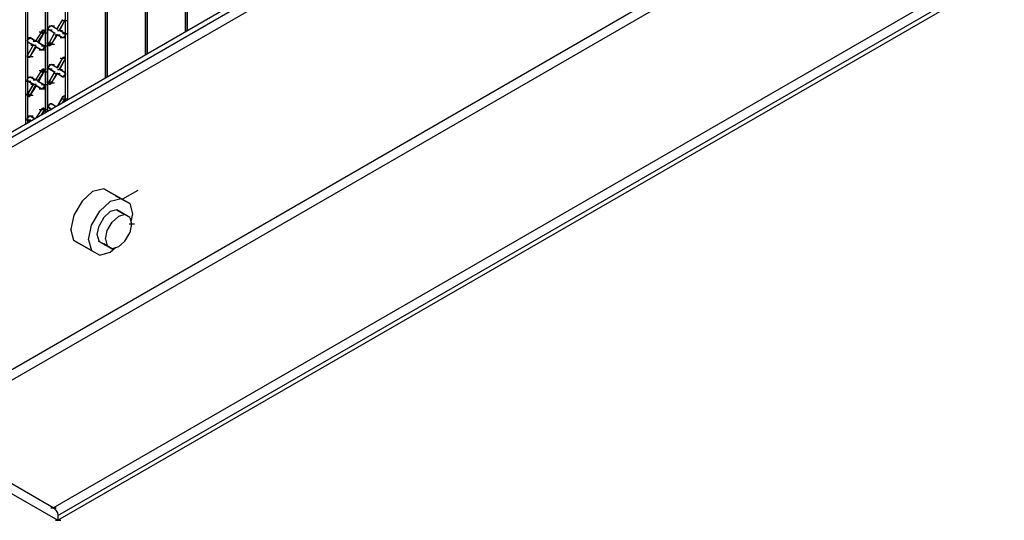
# Model space of a CAD drawing. Units: inches. Extents: x 27 to 128, y -1 to 128.
# Drawn here: x 53 to 70, y 21 to 30 of the extents above; entities that cross this region are included whole.
import ezdxf

# ---------------------------------------------------------------- set-up
doc = ezdxf.new("R2010")
doc.units = ezdxf.units.IN
doc.header["$MEASUREMENT"] = 0
doc.layers.add('Dim', color=7, linetype='Continuous', lineweight=25)
doc.layers.add('SteelBars', color=5, linetype='Continuous')

msp = doc.modelspace()

# ---------------------------------------------------------------- linework, layer by layer
at = {"layer": 'Dim'}
for p, q in [((55.59995, 29.74409), (55.59995, 35.91809)), ((55.59995, 35.91809), (55.59995, 29.74409)), ((55.63145, 35.93909), (55.63145, 29.76509)), ((54.88595, 29.33459), (54.88595, 35.50859)), ((54.88595, 35.50859), (54.88595, 29.33459)), ((54.91745, 35.51909), (54.91745, 29.35559)), ((54.17195, 28.91459), (54.17195, 35.08859)), ((54.17195, 35.08859), (54.17195, 28.91459)), ((54.20345, 35.10959), (54.20345, 28.93559)), ((53.45795, 28.50509), (53.45795, 34.20659)), ((53.45795, 28.50509), (53.45795, 34.20659)), ((53.48945, 34.22759), (53.48945, 28.52609)), ((53.10095, 28.29509), (53.10095, 34.00709)), ((53.10095, 34.00709), (53.10095, 28.29509)), ((53.13245, 34.01759), (53.13245, 28.31609)), ((52.74395, 33.79709), (52.74395, 28.09559)), ((52.74395, 33.79709), (52.74395, 28.09559)), ((52.77545, 33.81809), (52.77545, 28.10609)), ((53.40545, 29.96459), (53.30045, 29.79659)), ((53.34245, 29.76509), (53.44745, 29.94359)), ((53.35295, 29.76509), (53.44745, 29.94359)), ((53.40545, 29.94359), (53.49995, 29.94359)), ((53.40545, 29.94359), (53.49995, 29.94359)), ((53.44745, 29.96459), (53.44745, 29.94359)), ((53.44745, 29.94359), (53.45795, 29.95409)), ((53.44745, 29.94359), (53.44745, 29.93309)), ((53.45795, 29.95409), (53.45795, 29.97509)), ((53.02745, 29.74409), (52.92245, 29.57609)), ((52.96445, 29.55509), (53.06945, 29.72309)), ((53.06945, 29.72309), (52.97495, 29.54459)), ((52.98545, 29.74409), (53.07995, 29.74409)), ((52.98545, 29.74409), (53.07995, 29.74409)), ((53.03795, 29.76509), (53.02745, 29.74409)), ((53.04845, 29.76509), (53.02745, 29.74409)), ((53.02745, 29.75459), (53.02745, 29.74409)), ((53.02745, 29.72309), (53.12195, 29.72309)), ((53.02745, 29.72309), (53.12195, 29.72309)), ((53.03795, 29.76509), (53.04845, 29.77559)), ((53.04845, 29.77559), (53.06945, 29.77559)), ((53.05895, 29.77559), (53.04845, 29.76509)), ((53.06945, 29.76509), (53.05895, 29.77559)), ((53.06945, 29.77559), (53.06945, 29.76509)), ((53.07995, 29.75459), (53.06945, 29.76509)), ((53.06945, 29.74409), (53.06945, 29.72309)), ((53.06945, 29.72309), (53.07995, 29.74409)), ((53.06945, 29.72309), (53.06945, 29.71259)), ((53.07995, 29.74409), (53.07995, 29.75459)), ((53.12195, 29.77559), (53.21645, 29.77559)), ((53.12195, 29.77559), (53.21645, 29.77559)), ((53.15345, 29.80709), (53.16395, 29.82809)), ((53.15345, 29.78609), (53.15345, 29.80709)), ((53.15345, 29.78609), (53.15345, 29.80709)), ((53.16395, 29.77559), (53.15345, 29.78609)), ((53.15345, 29.78609), (53.16395, 29.77559)), ((53.16395, 29.82809), (53.17445, 29.84909)), ((53.16395, 29.84909), (53.25845, 29.84909)), ((53.16395, 29.84909), (53.25845, 29.84909)), ((53.16395, 29.82809), (53.17445, 29.83859)), ((53.16395, 29.78609), (53.16395, 29.77559)), ((53.16395, 29.77559), (53.25845, 29.72309)), ((53.26895, 29.71259), (53.16395, 29.77559)), ((53.16395, 29.77559), (53.25845, 29.72309)), ((53.25845, 29.72309), (53.16395, 29.54459)), ((53.17445, 29.84909), (53.18495, 29.84909)), ((53.17445, 29.83859), (53.19545, 29.84909)), ((53.18495, 29.84909), (53.20595, 29.84909)), ((53.19545, 29.84909), (53.20595, 29.84909)), ((53.20595, 29.85959), (53.20595, 29.84909)), ((53.30045, 29.79659), (53.20595, 29.84909)), ((53.31095, 29.78609), (53.20595, 29.84909)), ((53.20595, 29.84909), (53.30045, 29.79659)), ((53.25845, 29.72309), (53.26895, 29.71259)), ((53.26895, 29.71259), (53.25845, 29.72309)), ((53.25845, 29.72309), (53.25845, 29.71259)), ((53.26895, 29.72309), (53.26895, 29.71259)), ((53.30045, 29.79659), (53.31095, 29.78609)), ((53.30045, 29.79659), (53.31095, 29.78609)), ((53.30045, 29.79659), (53.30045, 29.78609)), ((53.31095, 29.79659), (53.31095, 29.78609)), ((53.31095, 29.76509), (53.40545, 29.76509)), ((53.34245, 29.77559), (53.34245, 29.76509)), ((53.44745, 29.71259), (53.34245, 29.76509)), ((53.44745, 29.71259), (53.34245, 29.76509)), ((53.34245, 29.76509), (53.35295, 29.76509)), ((53.34245, 29.76509), (53.35295, 29.76509)), ((53.44745, 29.71259), (53.35295, 29.76509)), ((53.40545, 29.71259), (53.49995, 29.71259)), ((53.40545, 29.71259), (53.49995, 29.71259)), ((53.44745, 29.71259), (53.44745, 29.70209)), ((53.44745, 29.71259), (53.45795, 29.70209)), ((53.44745, 29.71259), (53.44745, 29.70209)), ((52.77545, 29.58659), (52.78595, 29.60759)), ((52.77545, 29.57609), (52.77545, 29.58659)), ((52.78595, 29.56559), (52.77545, 29.57609)), ((52.78595, 29.60759), (52.79645, 29.62859)), ((52.78595, 29.60759), (52.80695, 29.61809)), ((52.78595, 29.58659), (52.78595, 29.60759)), ((52.78595, 29.56559), (52.78595, 29.58659)), ((52.78595, 29.56559), (52.88045, 29.50259)), ((52.78595, 29.55509), (52.78595, 29.56559)), ((52.78595, 29.56559), (52.88045, 29.50259)), ((52.78595, 29.55509), (52.78595, 29.56559)), ((52.78595, 29.56559), (52.78595, 29.55509)), ((52.78595, 29.56559), (52.78595, 29.55509)), ((52.78595, 29.56559), (52.78595, 29.55509)), ((52.89095, 29.50259), (52.78595, 29.55509)), ((52.78595, 29.55509), (52.89095, 29.50259)), ((52.79645, 29.62859), (52.80695, 29.63909)), ((52.80695, 29.63909), (52.82795, 29.63909)), ((52.80695, 29.61809), (52.81745, 29.62859)), ((52.81745, 29.62859), (52.82795, 29.62859)), ((52.92245, 29.57609), (52.82795, 29.63909)), ((52.82795, 29.62859), (52.82795, 29.63909)), ((52.82795, 29.63909), (52.92245, 29.57609)), ((52.82795, 29.62859), (52.82795, 29.63909)), ((52.82795, 29.63909), (52.82795, 29.62859)), ((52.82795, 29.63909), (52.82795, 29.62859)), ((52.93295, 29.57609), (52.82795, 29.62859)), ((52.93295, 29.57609), (52.82795, 29.62859)), ((52.88045, 29.57609), (52.97495, 29.57609)), ((52.92245, 29.57609), (52.93295, 29.57609)), ((52.92245, 29.57609), (52.93295, 29.57609)), ((52.93295, 29.57609), (52.93295, 29.56559)), ((53.06945, 29.49209), (52.96445, 29.55509)), ((53.06945, 29.49209), (52.96445, 29.55509)), ((52.96445, 29.55509), (52.97495, 29.54459)), ((52.96445, 29.55509), (52.97495, 29.54459)), ((52.96445, 29.55509), (52.96445, 29.54459)), ((52.97495, 29.55509), (52.97495, 29.54459)), ((53.06945, 29.49209), (52.97495, 29.54459)), ((52.97495, 29.54459), (53.06945, 29.49209)), ((53.12195, 29.54459), (53.21645, 29.54459)), ((53.12195, 29.54459), (53.21645, 29.54459)), ((53.15345, 29.53409), (53.16395, 29.54459)), ((53.15345, 29.51309), (53.15345, 29.53409)), ((53.16395, 29.55509), (53.16395, 29.54459)), ((53.20595, 29.52359), (53.30045, 29.69159)), ((53.20595, 29.52359), (53.31095, 29.69159)), ((53.26895, 29.69159), (53.36345, 29.69159)), ((53.30045, 29.70209), (53.30045, 29.69159)), ((53.30045, 29.69159), (53.40545, 29.63909)), ((53.40545, 29.63909), (53.30045, 29.69159)), ((53.30045, 29.69159), (53.31095, 29.69159)), ((53.31095, 29.69159), (53.30045, 29.69159)), ((53.40545, 29.63909), (53.31095, 29.69159)), ((53.36345, 29.63909), (53.45795, 29.63909)), ((53.40545, 29.63909), (53.41595, 29.63909)), ((53.41595, 29.63909), (53.40545, 29.63909)), ((53.40545, 29.63909), (53.40545, 29.62859)), ((53.42645, 29.64959), (53.41595, 29.63909)), ((53.43695, 29.63909), (53.41595, 29.63909)), ((53.44745, 29.66009), (53.42645, 29.64959)), ((53.44745, 29.66009), (53.43695, 29.63909)), ((53.44745, 29.70209), (53.44745, 29.68109)), ((53.44745, 29.68109), (53.44745, 29.66009)), ((53.45795, 29.68109), (53.44745, 29.66009)), ((53.45795, 29.70209), (53.45795, 29.68109)), ((52.88045, 29.50259), (52.78595, 29.33459)), ((52.82795, 29.30309), (52.92245, 29.48159)), ((52.82795, 29.30309), (52.93295, 29.47109)), ((52.83845, 29.50259), (52.93295, 29.50259)), ((52.88045, 29.50259), (52.89095, 29.50259)), ((52.89095, 29.50259), (52.88045, 29.50259)), ((52.89095, 29.50259), (52.89095, 29.49209)), ((52.92245, 29.48159), (53.02745, 29.41859)), ((53.02745, 29.41859), (52.92245, 29.48159)), ((52.92245, 29.48159), (52.93295, 29.47109)), ((52.93295, 29.47109), (52.92245, 29.48159)), ((52.92245, 29.48159), (52.92245, 29.47109)), ((52.93295, 29.48159), (52.93295, 29.47109)), ((53.02745, 29.41859), (52.93295, 29.47109)), ((52.93295, 29.47109), (53.02745, 29.41859)), ((52.98545, 29.41859), (53.07995, 29.41859)), ((53.02745, 29.49209), (53.12195, 29.49209)), ((53.02745, 29.49209), (53.12195, 29.49209)), ((53.02745, 29.42909), (53.02745, 29.41859)), ((53.02745, 29.41859), (53.03795, 29.41859)), ((53.04845, 29.41859), (53.02745, 29.41859)), ((53.04845, 29.42909), (53.03795, 29.41859)), ((53.06945, 29.45009), (53.04845, 29.42909)), ((53.05895, 29.42909), (53.04845, 29.41859)), ((53.06945, 29.43959), (53.05895, 29.42909)), ((53.06945, 29.50259), (53.06945, 29.49209)), ((53.06945, 29.49209), (53.06945, 29.48159)), ((53.06945, 29.49209), (53.07995, 29.48159)), ((53.06945, 29.48159), (53.06945, 29.47109)), ((53.06945, 29.47109), (53.06945, 29.45009)), ((53.07995, 29.46059), (53.06945, 29.43959)), ((53.07995, 29.48159), (53.07995, 29.46059)), ((53.15345, 29.50259), (53.15345, 29.52359)), ((53.16395, 29.50259), (53.15345, 29.51309)), ((53.16395, 29.49209), (53.15345, 29.50259)), ((53.16395, 29.52359), (53.25845, 29.52359)), ((53.16395, 29.52359), (53.25845, 29.52359)), ((53.17445, 29.50259), (53.16395, 29.50259)), ((53.16395, 29.50259), (53.16395, 29.49209)), ((53.17445, 29.49209), (53.16395, 29.49209)), ((53.19545, 29.50259), (53.17445, 29.49209)), ((53.20595, 29.52359), (53.18495, 29.51309)), ((53.19545, 29.50259), (53.20595, 29.52359)), ((53.20595, 29.52359), (53.20595, 29.51309)), ((52.77545, 29.31359), (52.78595, 29.33459)), ((52.77545, 29.29259), (52.77545, 29.31359)), ((52.78595, 29.28209), (52.77545, 29.29259)), ((52.78595, 29.32409), (52.78595, 29.33459)), ((52.78595, 29.33459), (52.78595, 29.32409)), ((52.78595, 29.33459), (52.78595, 29.32409)), ((52.78595, 29.30309), (52.78595, 29.32409)), ((52.78595, 29.30309), (52.88045, 29.30309)), ((52.78595, 29.29259), (52.78595, 29.30309)), ((52.78595, 29.30309), (52.88045, 29.30309)), ((52.78595, 29.28209), (52.78595, 29.29259)), ((52.79645, 29.28209), (52.78595, 29.28209)), ((52.80695, 29.28209), (52.78595, 29.28209)), ((52.82795, 29.30309), (52.80695, 29.29259)), ((52.81745, 29.28209), (52.80695, 29.28209)), ((52.82795, 29.30309), (52.81745, 29.28209)), ((52.82795, 29.31359), (52.82795, 29.30309)), ((53.40545, 29.27159), (53.30045, 29.10359)), ((53.40545, 29.27159), (53.31095, 29.09309)), ((53.34245, 29.07209), (53.44745, 29.25059)), ((53.35295, 29.07209), (53.44745, 29.24009)), ((53.36345, 29.27159), (53.45795, 29.27159)), ((53.41595, 29.29259), (53.40545, 29.27159)), ((53.40545, 29.27159), (53.41595, 29.28209)), ((53.40545, 29.27159), (53.40545, 29.26109)), ((53.41595, 29.29259), (53.42645, 29.29259)), ((53.43695, 29.29259), (53.41595, 29.28209)), ((53.42645, 29.29259), (53.44745, 29.29259)), ((53.43695, 29.29259), (53.44745, 29.29259)), ((53.44745, 29.29259), (53.44745, 29.28209)), ((53.44745, 29.29259), (53.45795, 29.28209)), ((53.44745, 29.28209), (53.44745, 29.27159)), ((53.44745, 29.27159), (53.44745, 29.25059)), ((53.44745, 29.24009), (53.45795, 29.26109)), ((53.44745, 29.24009), (53.44745, 29.25059)), ((53.44745, 29.25059), (53.44745, 29.24009)), ((53.44745, 29.25059), (53.44745, 29.24009)), ((53.45795, 29.26109), (53.45795, 29.28209)), ((53.02745, 29.05109), (52.92245, 28.88309)), ((52.96445, 28.86209), (53.06945, 29.03009)), ((53.06945, 29.03009), (52.97495, 28.85159)), ((52.98545, 29.05109), (53.07995, 29.05109)), ((52.98545, 29.05109), (53.07995, 29.05109)), ((53.03795, 29.07209), (53.02745, 29.05109)), ((53.04845, 29.07209), (53.02745, 29.05109)), ((53.02745, 29.06159), (53.02745, 29.05109)), ((53.02745, 29.03009), (53.12195, 29.03009)), ((53.02745, 29.03009), (53.12195, 29.03009)), ((53.03795, 29.07209), (53.04845, 29.08259)), ((53.04845, 29.08259), (53.06945, 29.08259)), ((53.05895, 29.07209), (53.04845, 29.07209)), ((53.06945, 29.07209), (53.05895, 29.07209)), ((53.06945, 29.08259), (53.06945, 29.07209)), ((53.07995, 29.06159), (53.06945, 29.07209)), ((53.06945, 29.05109), (53.06945, 29.03009)), ((53.06945, 29.03009), (53.07995, 29.04059)), ((53.06945, 29.03009), (53.06945, 29.01959)), ((53.07995, 29.04059), (53.07995, 29.06159)), ((53.12195, 29.08259), (53.21645, 29.08259)), ((53.12195, 29.08259), (53.21645, 29.08259)), ((53.15345, 29.11409), (53.16395, 29.13509)), ((53.15345, 29.09309), (53.15345, 29.11409)), ((53.15345, 29.10359), (53.15345, 29.09309)), ((53.16395, 29.08259), (53.15345, 29.09309)), ((53.16395, 29.15609), (53.25845, 29.15609)), ((53.16395, 29.15609), (53.25845, 29.15609)), ((53.16395, 29.13509), (53.17445, 29.14559)), ((53.16395, 29.12459), (53.17445, 29.14559)), ((53.16395, 29.08259), (53.25845, 29.03009)), ((53.26895, 29.01959), (53.16395, 29.08259)), ((53.16395, 29.08259), (53.25845, 29.03009)), ((53.16395, 29.08259), (53.26895, 29.01959)), ((53.16395, 29.08259), (53.16395, 29.07209)), ((53.25845, 29.03009), (53.16395, 28.85159)), ((53.16395, 28.85159), (53.26895, 29.01959)), ((53.17445, 29.14559), (53.18495, 29.15609)), ((53.17445, 29.14559), (53.19545, 29.15609)), ((53.18495, 29.15609), (53.20595, 29.15609)), ((53.19545, 29.15609), (53.20595, 29.15609)), ((53.30045, 29.10359), (53.20595, 29.15609)), ((53.31095, 29.09309), (53.20595, 29.15609)), ((53.20595, 29.15609), (53.30045, 29.10359)), ((53.31095, 29.09309), (53.20595, 29.15609)), ((53.20595, 29.15609), (53.20595, 29.14559)), ((53.25845, 29.03009), (53.26895, 29.01959)), ((53.26895, 29.01959), (53.25845, 29.03009)), ((53.25845, 29.03009), (53.25845, 29.01959)), ((53.26895, 29.03009), (53.26895, 29.01959)), ((53.30045, 29.10359), (53.31095, 29.09309)), ((53.31095, 29.09309), (53.30045, 29.10359)), ((53.30045, 29.10359), (53.30045, 29.09309)), ((53.30045, 29.00909), (53.30045, 28.99859)), ((53.31095, 29.10359), (53.31095, 29.09309)), ((53.31095, 29.07209), (53.40545, 29.07209)), ((53.34245, 29.08259), (53.34245, 29.07209)), ((53.44745, 29.01959), (53.34245, 29.07209)), ((53.44745, 29.01959), (53.34245, 29.07209)), ((53.34245, 29.07209), (53.35295, 29.07209)), ((53.34245, 29.07209), (53.35295, 29.07209)), ((53.44745, 29.00909), (53.35295, 29.07209)), ((53.44745, 29.01959), (53.44745, 29.00909)), ((53.44745, 29.00909), (53.44745, 29.01959)), ((53.44745, 29.01959), (53.44745, 29.00909)), ((53.44745, 29.01959), (53.44745, 29.00909)), ((53.44745, 29.01959), (53.44745, 29.00909)), ((53.44745, 29.00909), (53.44745, 28.98809)), ((53.44745, 29.00909), (53.45795, 28.99859)), ((52.74395, 28.86209), (52.83845, 28.86209)), ((52.74395, 28.86209), (52.83845, 28.86209)), ((52.77545, 28.89359), (52.78595, 28.91459)), ((52.77545, 28.87259), (52.77545, 28.89359)), ((52.78595, 28.86209), (52.77545, 28.87259)), ((52.78595, 28.91459), (52.79645, 28.93559)), ((52.78595, 28.93559), (52.88045, 28.93559)), ((52.78595, 28.93559), (52.88045, 28.93559)), ((52.78595, 28.91459), (52.80695, 28.92509)), ((52.78595, 28.89359), (52.78595, 28.91459)), ((52.78595, 28.87259), (52.78595, 28.89359)), ((52.78595, 28.87259), (52.78595, 28.86209)), ((52.78595, 28.87259), (52.78595, 28.86209)), ((52.78595, 28.86209), (52.88045, 28.80959)), ((52.89095, 28.80959), (52.78595, 28.86209)), ((52.78595, 28.86209), (52.88045, 28.80959)), ((52.79645, 28.93559), (52.80695, 28.93559)), ((52.80695, 28.93559), (52.82795, 28.93559)), ((52.80695, 28.92509), (52.81745, 28.93559)), ((52.81745, 28.93559), (52.82795, 28.93559)), ((52.82795, 28.94609), (52.82795, 28.93559)), ((52.92245, 28.88309), (52.82795, 28.93559)), ((52.93295, 28.88309), (52.82795, 28.93559)), ((52.82795, 28.93559), (52.92245, 28.88309)), ((52.88045, 28.88309), (52.97495, 28.88309)), ((52.92245, 28.88309), (52.93295, 28.88309)), ((52.92245, 28.88309), (52.93295, 28.88309)), ((52.93295, 28.88309), (52.93295, 28.87259)), ((53.06945, 28.79909), (52.96445, 28.86209)), ((53.06945, 28.79909), (52.96445, 28.86209)), ((52.96445, 28.86209), (52.97495, 28.85159)), ((52.96445, 28.86209), (52.97495, 28.85159)), ((52.96445, 28.86209), (52.96445, 28.85159)), ((52.97495, 28.86209), (52.97495, 28.85159)), ((53.06945, 28.79909), (52.97495, 28.85159)), ((52.97495, 28.85159), (53.06945, 28.79909)), ((53.12195, 28.85159), (53.21645, 28.85159)), ((53.12195, 28.85159), (53.21645, 28.85159)), ((53.15345, 28.83059), (53.16395, 28.85159)), ((53.16395, 28.85159), (53.15345, 28.83059)), ((53.15345, 28.82009), (53.15345, 28.83059)), ((53.15345, 28.83059), (53.15345, 28.80959)), ((53.16395, 28.86209), (53.16395, 28.85159)), ((53.16395, 28.83059), (53.25845, 28.83059)), ((53.16395, 28.83059), (53.25845, 28.83059)), ((53.20595, 28.83059), (53.18495, 28.80959)), ((53.19545, 28.80959), (53.20595, 28.83059)), ((53.20595, 28.83059), (53.30045, 28.99859)), ((53.20595, 28.83059), (53.31095, 28.99859)), ((53.20595, 28.83059), (53.20595, 28.82009)), ((53.26895, 28.99859), (53.36345, 28.99859)), ((53.30045, 28.99859), (53.40545, 28.94609)), ((53.40545, 28.94609), (53.30045, 28.99859)), ((53.30045, 28.99859), (53.31095, 28.99859)), ((53.31095, 28.99859), (53.30045, 28.99859)), ((53.40545, 28.93559), (53.31095, 28.99859)), ((53.40545, 28.94609), (53.41595, 28.94609)), ((53.40545, 28.94609), (53.40545, 28.93559)), ((53.40545, 28.93559), (53.40545, 28.94609)), ((53.40545, 28.94609), (53.40545, 28.93559)), ((53.40545, 28.94609), (53.40545, 28.93559)), ((53.41595, 28.93559), (53.40545, 28.93559)), ((53.42645, 28.95659), (53.41595, 28.94609)), ((53.43695, 28.94609), (53.41595, 28.93559)), ((53.44745, 28.96709), (53.42645, 28.95659)), ((53.44745, 28.96709), (53.43695, 28.94609)), ((53.44745, 28.98809), (53.44745, 28.96709)), ((53.45795, 28.98809), (53.44745, 28.96709)), ((53.45795, 28.99859), (53.45795, 28.98809)), ((52.88045, 28.80959), (52.78595, 28.64159)), ((52.78595, 28.63109), (52.89095, 28.80959)), ((52.82795, 28.61009), (52.92245, 28.78859)), ((52.93295, 28.77809), (52.82795, 28.61009)), ((52.83845, 28.80959), (52.93295, 28.80959)), ((52.88045, 28.80959), (52.89095, 28.80959)), ((52.89095, 28.80959), (52.88045, 28.80959)), ((52.89095, 28.80959), (52.89095, 28.79909)), ((52.92245, 28.78859), (53.02745, 28.72559)), ((53.02745, 28.72559), (52.92245, 28.78859)), ((52.92245, 28.78859), (52.93295, 28.77809)), ((52.93295, 28.77809), (52.92245, 28.78859)), ((52.92245, 28.78859), (52.92245, 28.77809)), ((52.93295, 28.78859), (52.93295, 28.77809)), ((53.02745, 28.72559), (52.93295, 28.77809)), ((53.02745, 28.72559), (52.93295, 28.77809)), ((52.98545, 28.72559), (53.07995, 28.72559)), ((53.02745, 28.79909), (53.12195, 28.79909)), ((53.02745, 28.79909), (53.12195, 28.79909)), ((53.02745, 28.72559), (53.03795, 28.72559)), ((53.04845, 28.72559), (53.02745, 28.72559)), ((53.02745, 28.72559), (53.02745, 28.71509)), ((53.04845, 28.73609), (53.03795, 28.72559)), ((53.06945, 28.74659), (53.04845, 28.73609)), ((53.05895, 28.72559), (53.04845, 28.72559)), ((53.06945, 28.74659), (53.05895, 28.72559)), ((53.06945, 28.79909), (53.06945, 28.78859)), ((53.06945, 28.79909), (53.07995, 28.78859)), ((53.06945, 28.79909), (53.06945, 28.78859)), ((53.06945, 28.78859), (53.06945, 28.76759)), ((53.06945, 28.76759), (53.06945, 28.74659)), ((53.07995, 28.76759), (53.06945, 28.74659)), ((53.07995, 28.78859), (53.07995, 28.76759)), ((53.16395, 28.80959), (53.15345, 28.82009)), ((53.17445, 28.79909), (53.16395, 28.80959)), ((53.17445, 28.79909), (53.16395, 28.79909)), ((53.18495, 28.80959), (53.17445, 28.79909)), ((53.19545, 28.80959), (53.17445, 28.79909)), ((52.74395, 28.63109), (52.83845, 28.63109)), ((52.77545, 28.62059), (52.78595, 28.64159)), ((52.77545, 28.59959), (52.77545, 28.62059)), ((52.78595, 28.58909), (52.77545, 28.59959)), ((52.78595, 28.63109), (52.78595, 28.64159)), ((52.78595, 28.64159), (52.78595, 28.63109)), ((52.78595, 28.61009), (52.78595, 28.63109)), ((52.78595, 28.61009), (52.88045, 28.61009)), ((52.78595, 28.59959), (52.78595, 28.61009)), ((52.78595, 28.57859), (52.78595, 28.59959)), ((52.79645, 28.58909), (52.78595, 28.58909)), ((52.78595, 28.58909), (52.78595, 28.57859)), ((52.80695, 28.57859), (52.78595, 28.57859)), ((52.80695, 28.59959), (52.79645, 28.58909)), ((52.81745, 28.58909), (52.80695, 28.57859)), ((52.82795, 28.61009), (52.81745, 28.61009)), ((52.81745, 28.58909), (52.82795, 28.61009)), ((52.82795, 28.62059), (52.82795, 28.61009)), ((52.82795, 28.61009), (52.82795, 28.59959)), ((53.40545, 28.57859), (53.31095, 28.42109)), ((53.40545, 28.56809), (53.32145, 28.43159)), ((53.44745, 28.54709), (53.39495, 28.47359)), ((53.41595, 28.58909), (53.40545, 28.57859)), ((53.41595, 28.58909), (53.40545, 28.56809)), ((53.40545, 28.57859), (53.40545, 28.56809)), ((53.40545, 28.57859), (53.40545, 28.56809)), ((53.40545, 28.57859), (53.40545, 28.56809)), ((53.44745, 28.54709), (53.40545, 28.48409)), ((53.40545, 28.54709), (53.49995, 28.54709)), ((53.40545, 28.54709), (53.49995, 28.54709)), ((53.41595, 28.58909), (53.42645, 28.59959)), ((53.43695, 28.59959), (53.41595, 28.58909)), ((53.42645, 28.59959), (53.44745, 28.59959)), ((53.43695, 28.59959), (53.44745, 28.59959)), ((53.44745, 28.59959), (53.44745, 28.58909)), ((53.44745, 28.59959), (53.45795, 28.58909)), ((53.44745, 28.58909), (53.44745, 28.56809)), ((53.44745, 28.56809), (53.44745, 28.54709)), ((53.45795, 28.56809), (53.44745, 28.54709)), ((53.44745, 28.55759), (53.44745, 28.54709)), ((53.45795, 28.56809), (53.45795, 28.58909)), ((53.02745, 28.35809), (52.93295, 28.21109)), ((52.98545, 28.35809), (53.07995, 28.35809)), ((52.98545, 28.35809), (53.07995, 28.35809)), ((53.06945, 28.33709), (53.01695, 28.25309)), ((53.03795, 28.37909), (53.02745, 28.35809)), ((53.04845, 28.36859), (53.02745, 28.35809)), ((53.02745, 28.35809), (53.12195, 28.35809)), ((53.02745, 28.35809), (53.02745, 28.34759)), ((53.06945, 28.32659), (53.02745, 28.26359)), ((53.03795, 28.37909), (53.04845, 28.37909)), ((53.04845, 28.37909), (53.06945, 28.37909)), ((53.05895, 28.37909), (53.04845, 28.36859)), ((53.06945, 28.37909), (53.05895, 28.37909)), ((53.06945, 28.37909), (53.06945, 28.36859)), ((53.07995, 28.36859), (53.06945, 28.37909)), ((53.06945, 28.35809), (53.06945, 28.33709)), ((53.07995, 28.34759), (53.06945, 28.32659)), ((53.06945, 28.32659), (53.06945, 28.33709)), ((53.06945, 28.33709), (53.06945, 28.32659)), ((53.06945, 28.33709), (53.06945, 28.32659)), ((53.07995, 28.34759), (53.07995, 28.36859)), ((53.15345, 28.42109), (53.16395, 28.43159)), ((53.15345, 28.40009), (53.15345, 28.42109)), ((53.15345, 28.38959), (53.15345, 28.41059)), ((53.16395, 28.38959), (53.15345, 28.40009)), ((53.15345, 28.38959), (53.16395, 28.37909)), ((53.16395, 28.43159), (53.17445, 28.45259)), ((53.16395, 28.43159), (53.17445, 28.45259)), ((53.20595, 28.35809), (53.16395, 28.38959)), ((53.16395, 28.37909), (53.16395, 28.38959)), ((53.16395, 28.38959), (53.20595, 28.35809)), ((53.16395, 28.37909), (53.16395, 28.38959)), ((53.16395, 28.38959), (53.16395, 28.37909)), ((53.16395, 28.38959), (53.16395, 28.37909)), ((53.20595, 28.35809), (53.16395, 28.37909)), ((53.16395, 28.37909), (53.20595, 28.35809)), ((53.17445, 28.45259), (53.18495, 28.46309)), ((53.17445, 28.45259), (53.19545, 28.46309)), ((53.18495, 28.46309), (53.20595, 28.46309)), ((53.19545, 28.46309), (53.20595, 28.45259)), ((53.20595, 28.46309), (53.28995, 28.41059)), ((53.20595, 28.45259), (53.20595, 28.46309)), ((53.20595, 28.46309), (53.28995, 28.41059)), ((53.20595, 28.45259), (53.20595, 28.46309)), ((53.20595, 28.46309), (53.20595, 28.45259)), ((53.20595, 28.46309), (53.20595, 28.45259)), ((53.28995, 28.41059), (53.20595, 28.45259)), ((53.28995, 28.41059), (53.20595, 28.45259)), ((52.74395, 28.16909), (52.83845, 28.16909)), ((52.74395, 28.16909), (52.83845, 28.16909)), ((52.77545, 28.20059), (52.78595, 28.22159)), ((52.77545, 28.17959), (52.77545, 28.20059)), ((52.78595, 28.16909), (52.77545, 28.17959)), ((52.78595, 28.24259), (52.88045, 28.24259)), ((52.78595, 28.24259), (52.88045, 28.24259)), ((52.78595, 28.22159), (52.79645, 28.23209)), ((52.78595, 28.21109), (52.80695, 28.23209)), ((52.78595, 28.20059), (52.78595, 28.21109)), ((52.78595, 28.17959), (52.78595, 28.20059)), ((52.78595, 28.17959), (52.78595, 28.16909)), ((52.82795, 28.13759), (52.78595, 28.16909)), ((52.82795, 28.13759), (52.78595, 28.16909)), ((52.78595, 28.16909), (52.82795, 28.13759)), ((52.78595, 28.16909), (52.78595, 28.15859)), ((52.79645, 28.23209), (52.80695, 28.24259)), ((52.80695, 28.24259), (52.82795, 28.24259)), ((52.80695, 28.23209), (52.81745, 28.24259)), ((52.81745, 28.24259), (52.82795, 28.24259)), ((52.82795, 28.24259), (52.91195, 28.19009)), ((52.91195, 28.19009), (52.82795, 28.24259)), ((52.82795, 28.24259), (52.91195, 28.19009)), ((52.82795, 28.24259), (52.82795, 28.23209))]:
    msp.add_line(p, q, dxfattribs=at)
at = {"layer": 'SteelBars'}
for p, q in [((63.80045, 34.47959), (50.65445, 26.88809)), ((50.73845, 26.84609), (63.87395, 34.43759)), ((64.03145, 34.34309), (50.81195, 26.70959)), ((67.47545, 32.35859), (50.81195, 22.73009)), ((67.63295, 32.26409), (50.89595, 22.59359)), ((53.23745, 21.23909), (69.98495, 30.90959)), ((53.32145, 21.10259), (70.14245, 30.81509)), ((53.32145, 21.01859), (70.21595, 30.77309)), ((54.14045, 26.94059), (53.94095, 26.88809)), ((54.14045, 26.94059), (54.45545, 26.76209)), ((54.45545, 26.76209), (54.14045, 26.94059)), ((54.74945, 26.90909), (54.47645, 26.75159)), ((53.75195, 26.72009), (53.60495, 26.46809)), ((53.94095, 26.88809), (53.75195, 26.72009)), ((54.45545, 26.76209), (54.25595, 26.70959)), ((54.60245, 26.67809), (54.35045, 26.81459)), ((54.35045, 26.81459), (54.60245, 26.67809)), ((54.45545, 26.76209), (54.60245, 26.67809)), ((54.60245, 26.67809), (54.45545, 26.76209)), ((53.91995, 26.28959), (54.06695, 26.54159)), ((54.06695, 26.54159), (54.25595, 26.70959)), ((54.37145, 26.56259), (54.25595, 26.53109)), ((54.37145, 26.56259), (54.51845, 26.47859)), ((54.51845, 26.47859), (54.37145, 26.56259)), ((54.60245, 26.67809), (54.65495, 26.48909)), ((53.60495, 26.46809), (53.55245, 26.21609)), ((54.14045, 26.42609), (54.05645, 26.27909)), ((54.25595, 26.53109), (54.14045, 26.42609)), ((54.28745, 26.34209), (54.40295, 26.44709)), ((54.51845, 26.47859), (54.40295, 26.44709)), ((54.60245, 26.42609), (54.51845, 26.47859)), ((54.60245, 26.42609), (54.51845, 26.47859)), ((54.60245, 26.42609), (54.63395, 26.31059)), ((54.65495, 26.48909), (54.62345, 26.35259)), ((54.65495, 26.48909), (54.65495, 26.47859)), ((53.60495, 26.01659), (53.55245, 26.21609)), ((53.86745, 26.02709), (53.91995, 26.28959)), ((54.02495, 26.12159), (54.05645, 26.27909)), ((54.17195, 26.03759), (54.20345, 26.19509)), ((54.20345, 26.19509), (54.28745, 26.34209)), ((54.59195, 26.31059), (54.68645, 26.31059)), ((54.63395, 26.31059), (54.60245, 26.15309)), ((53.60495, 26.01659), (53.91995, 25.83809)), ((53.91995, 25.83809), (53.60495, 26.01659)), ((53.86745, 26.02709), (53.91995, 25.83809)), ((54.05645, 26.00609), (54.02495, 26.12159)), ((54.17195, 26.03759), (54.20345, 25.92209)), ((54.51845, 26.00609), (54.60245, 26.15309)), ((54.04595, 26.00609), (54.06695, 25.99559)), ((54.06695, 25.99559), (54.04595, 26.00609)), ((54.06695, 25.99559), (54.04595, 26.00609)), ((54.04595, 26.00609), (54.20345, 25.92209)), ((54.06695, 25.99559), (54.04595, 26.00609)), ((54.20345, 25.92209), (54.04595, 26.00609)), ((54.07745, 25.98509), (54.05645, 26.00609)), ((54.07745, 25.98509), (54.05645, 26.00609)), ((54.11945, 25.96409), (54.28745, 25.86959)), ((54.28745, 25.86959), (54.11945, 25.96409)), ((54.28745, 25.86959), (54.14045, 25.95359)), ((54.28745, 25.86959), (54.14045, 25.95359)), ((54.20345, 25.92209), (54.28745, 25.86959)), ((54.20345, 25.92209), (54.28745, 25.86959)), ((54.25595, 25.80659), (54.35045, 25.89059)), ((54.40295, 25.90109), (54.28745, 25.86959)), ((54.40295, 25.90109), (54.51845, 26.00609)), ((53.91995, 25.83809), (54.06695, 25.75409)), ((53.91995, 25.83809), (54.06695, 25.75409)), ((54.06695, 25.75409), (54.25595, 25.80659)), ((50.65445, 22.55159), (53.32145, 21.01859)), ((53.23745, 21.23909), (50.89595, 22.59359)), ((53.19545, 21.23909), (53.28995, 21.23909)), ((53.27945, 21.20759), (53.23745, 21.23909)), ((53.27945, 21.20759), (53.31095, 21.15509)), ((53.31095, 21.15509), (53.32145, 21.10259)), ((53.32145, 21.11309), (53.32145, 21.10259)), ((53.32145, 21.10259), (53.32145, 21.01859)), ((53.27945, 21.01859), (53.37395, 21.01859))]:
    msp.add_line(p, q, dxfattribs=at)

doc.saveas('drawing.dxf')
